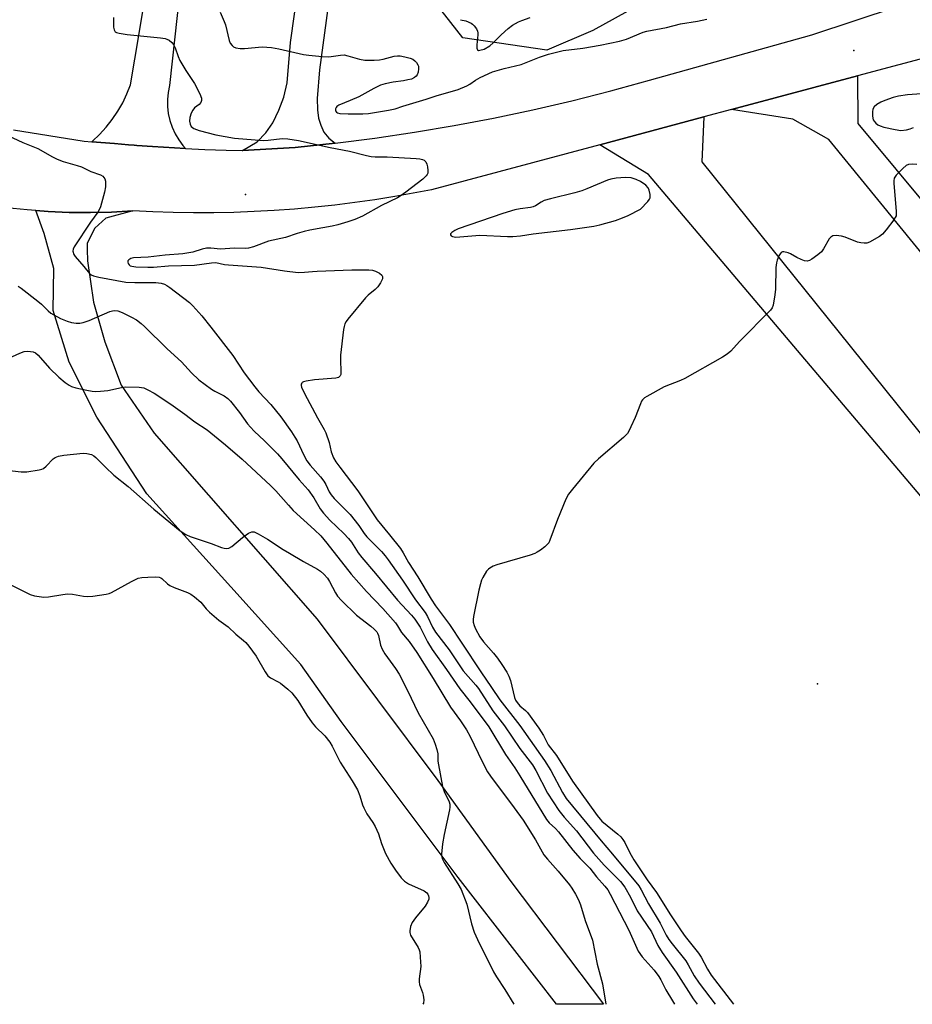
# Model space of a CAD drawing. Units: inches. Extents: x 1333762 to 1339762, y 529445 to 533446.
# Drawn here: x 1334335 to 1334611, y 529446 to 529750 of the extents above; entities that cross this region are included whole.
import ezdxf

# ---------------------------------------------------------------- set-up
doc = ezdxf.new("R2010")
doc.units = ezdxf.units.IN
doc.header["$MEASUREMENT"] = 0
for name, color, linetype in [('ELEV-Spot Elevation', 7, 'Continuous'), ('NTRL-Trees', 3, 'Continuous'), ('TRANS-Road', 130, 'Continuous'), ('Undefined', 1, 'Continuous')]:
    doc.layers.add(name, color=color, linetype=linetype)

msp = doc.modelspace()

# ---------------------------------------------------------------- linework, layer by layer
at = {"layer": 'ELEV-Spot Elevation'}
for p in [(1334592.47, 529740.69, 455.79), (1334404.39, 529696.23, 457.36), (1334581.24, 529544.93, 452.54)]:
    msp.add_point(p, dxfattribs=at)
at = {"layer": 'NTRL-Trees'}
msp.add_polyline3d([(1334624.24, 529788.61, 0), (1334599.24, 529784.44, 0), (1334549.24, 529767.77, 0), (1334511.74, 529746.94, 0), (1334497.51, 529740.84, 0), (1334471.64, 529744.7, 0), (1334448.95, 529773.69, 0), (1334449.24, 529796.94, 0), (1334460.61, 529806.41, 0), (1334473.23, 529850.64, 0), (1334489.62, 529908.6, 0), (1334490.82, 529914.03, 0), (1334499.99, 529955.65, 0), (1334504.22, 529974.88, 0), (1334510.96, 530014.14, 0), (1334521.54, 530072.71, 0), (1334537.27, 530128.8, 0), (1334547.78, 530183.33, 0), (1334562.81, 530230.61, 0), (1334571.28, 530281.72, 0), (1334574.94, 530328.78, 0), (1334568.24, 530389.53, 0)], dxfattribs=at)
at = {"layer": 'TRANS-Road'}
for points in [[(1334386.5, 529780.84), (1334380.93, 529729.95), (1334380.49, 529727.8), (1334380.28, 529725.61), (1334380.29, 529723.41), (1334380.54, 529721.23), (1334381.02, 529719.08), (1334381.72, 529717), (1334382.63, 529715), (1334383.75, 529713.1), (1334385.06, 529711.34), (1334385.85, 529710.48), (1334375.71, 529711.09), (1334370.77, 529711.39), (1334370.01, 529711.44), (1334368.27, 529711.58), (1334363.91, 529711.95), (1334356.89, 529712.54), (1334357.11, 529712.72), (1334359.32, 529714.8), (1334361.37, 529717.03), (1334363.24, 529719.41), (1334364.93, 529721.93), (1334366.44, 529724.56), (1334367.74, 529727.3), (1334368.84, 529730.12), (1334370.16, 529738.01), (1334373.4, 529757.2)], [(1334680.24, 529596.22), (1334584.77, 529713.24), (1334573.6, 529719.54), (1334554.63, 529722.47), (1334593.57, 529732.88), (1334593.73, 529718.2), (1334689.2, 529603.4)], [(1334639.38, 529572.02), (1334529, 529702.42), (1334513.9, 529711.58), (1334546.11, 529720.19), (1334545.48, 529706.34), (1334648.16, 529578.59)]]:
    msp.add_lwpolyline(points, dxfattribs=at)
msp.add_lwpolyline([(1334369.55, 529691.17), (1334361.25, 529688.86), (1334357.86, 529685.84), (1334355.43, 529681.17), (1334355.48, 529679.26), (1334355.56, 529675.71), (1334357.37, 529662.88), (1334360.97, 529650.7), (1334366.01, 529637.23), (1334376.14, 529622.4), (1334426.61, 529564.96), (1334463.89, 529515), (1334486.4, 529483.83), (1334515.1, 529445.85), (1334500.58, 529445.85), (1334470.18, 529485.09), (1334434.03, 529533.25), (1334421.56, 529550.95), (1334399.92, 529574.89), (1334373.86, 529603.62), (1334358.48, 529627.35), (1334349.9, 529644.34), (1334344.97, 529660.38), (1334345.15, 529673.35), (1334342.18, 529684.11), (1334339.57, 529691.25), (1334343.41, 529690.97), (1334349.94, 529690.7), (1334356.48, 529690.65), (1334363.02, 529690.8)], close=True, dxfattribs=at)
for points in [[(1334721.33, 529767.02, 0), (1334593.57, 529732.88, 0), (1334554.63, 529722.47, 0), (1334546.11, 529720.19, 0), (1334513.9, 529711.58, 0), (1334461.91, 529697.68, 0), (1334450.6, 529695.58, 0), (1334444.43, 529694.59, 0), (1334438.23, 529693.71, 0), (1334432.02, 529692.93, 0), (1334425.8, 529692.26, 0), (1334419.57, 529691.71, 0), (1334413.32, 529691.26, 0), (1334407.08, 529690.92, 0), (1334400.82, 529690.69, 0), (1334394.57, 529690.56, 0), (1334391.36, 529690.56, 0), (1334388.31, 529690.55, 0), (1334382.06, 529690.65, 0), (1334375.8, 529690.85, 0), (1334369.55, 529691.17, 0), (1334363.02, 529690.8, 0), (1334356.48, 529690.65, 0), (1334349.94, 529690.7, 0), (1334343.41, 529690.97, 0), (1334339.57, 529691.25, 0), (1334336.89, 529691.44, 0), (1334330.38, 529692.13, 0)], [(1334332.69, 529716.16, 0), (1334354.5, 529712.74, 0), (1334356.89, 529712.54, 0), (1334363.91, 529711.95, 0), (1334368.27, 529711.58, 0), (1334370.01, 529711.44, 0), (1334370.77, 529711.39, 0), (1334375.71, 529711.09, 0), (1334385.85, 529710.48, 0), (1334391.88, 529710.11, 0), (1334398.42, 529709.97, 0), (1334403.39, 529709.86, 0), (1334403.45, 529709.86, 0), (1334419.75, 529710.76, 0), (1334432.1, 529712.1, 0), (1334444.41, 529713.67, 0), (1334456.69, 529715.48, 0), (1334468.92, 529717.54, 0), (1334481.11, 529719.85, 0), (1334493.26, 529722.41, 0), (1334505.34, 529725.21, 0), (1334517.37, 529728.25, 0), (1334529.34, 529731.54, 0), (1334579.47, 529745.56, 0), (1334632.47, 529763.22, 0)], [(1334430.93, 529761.55, 0), (1334427.32, 529734.79, 0), (1334426.53, 529725.9, 0), (1334426.69, 529722.41, 0), (1334426.99, 529719.85, 0), (1334427.67, 529717.61, 0), (1334428.65, 529715.53, 0), (1334430.18, 529713.63, 0), (1334432.1, 529712.1, 0), (1334419.75, 529710.76, 0), (1334403.45, 529709.86, 0), (1334408.04, 529712.46, 0), (1334410.69, 529715.32, 0), (1334412.87, 529718.33, 0), (1334414.72, 529722.26, 0), (1334416.25, 529726.35, 0), (1334417.31, 529730.73, 0), (1334418.32, 529743.2, 0), (1334420.76, 529760.83, 0)]]:
    msp.add_polyline3d(points, dxfattribs=at)
at = {"layer": 'Undefined'}
for points, elevation in [([(1334396.58, 529752.54), (1334397.82, 529749.71), (1334398.19, 529748.64), (1334399.35, 529743.8), (1334399.67, 529743.03), (1334400.27, 529742.24), (1334400.68, 529741.92), (1334401.43, 529741.58), (1334402.78, 529741.36), (1334404.14, 529741.38), (1334409.61, 529741.85), (1334412.48, 529741.63), (1334414.76, 529741.28), (1334422.31, 529739.51), (1334423.96, 529739.28), (1334428.14, 529738.88), (1334430.22, 529738.82), (1334433.76, 529739.34), (1334434.94, 529739.36), (1334436.07, 529739.11), (1334439.65, 529738.04), (1334441.32, 529737.78), (1334444.16, 529737.72), (1334445.86, 529737.8), (1334446.98, 529738.04), (1334450.32, 529738.94), (1334451.4, 529739.09), (1334452.22, 529739.07), (1334453.63, 529738.8), (1334455.32, 529738.36), (1334456.11, 529738.04), (1334456.76, 529737.59), (1334457.29, 529737), (1334457.69, 529736.34), (1334457.84, 529735.85), (1334457.89, 529735.06), (1334457.76, 529734), (1334457.51, 529733.26), (1334457.2, 529732.8), (1334456.69, 529732.38), (1334455.72, 529731.92), (1334454.62, 529731.62), (1334453.22, 529731.35), (1334450.07, 529730.92), (1334447.55, 529730.38), (1334446.19, 529729.98), (1334444.05, 529728.95), (1334439.47, 529726.41), (1334436.81, 529725.23), (1334433.26, 529723.83), (1334432.65, 529723.4), (1334432.4, 529723.08), (1334432.25, 529722.7), (1334432.27, 529722.07), (1334432.49, 529721.7), (1334432.86, 529721.43), (1334433.53, 529721.24), (1334436.15, 529721.11), (1334440.63, 529721.18), (1334442.39, 529721.3), (1334448.65, 529722.26), (1334450.69, 529722.68), (1334453.06, 529723.52), (1334460.23, 529725.64), (1334463.38, 529726.72), (1334470.13, 529728.71), (1334472.87, 529729.78), (1334473.75, 529730.29), (1334475.54, 529731.54), (1334477, 529732.41), (1334480.81, 529734.1), (1334482.19, 529734.57), (1334484.41, 529735.2), (1334489.62, 529736.45), (1334495.29, 529738.7), (1334498.1, 529739.59), (1334502.65, 529740.76), (1334508.66, 529741.48), (1334514.06, 529742.43), (1334520.04, 529743.6), (1334522.14, 529744.23), (1334527.31, 529746.37), (1334528.44, 529746.75), (1334534.58, 529747.89), (1334538.86, 529748.95), (1334544.09, 529749.79), (1334546.97, 529750.42)], 454), ([(1334470.88, 529750.26), (1334472.55, 529749.86), (1334474.12, 529749.23), (1334474.56, 529748.91), (1334475.12, 529748.31), (1334475.77, 529747.41), (1334476.13, 529746.69), (1334476.25, 529746.17), (1334476.27, 529745.6), (1334475.93, 529742.45), (1334475.9, 529741.43), (1334476.1, 529740.9), (1334476.43, 529740.77), (1334476.89, 529740.79), (1334478.19, 529741.17), (1334479.94, 529742.18), (1334480.97, 529743.07), (1334483.44, 529745.58), (1334485.62, 529747.49), (1334486.99, 529748.56), (1334488.77, 529749.57), (1334489.83, 529750.06), (1334492.39, 529750.98)], 452), ([(1334616.41, 529727.56), (1334609.05, 529727.06), (1334606.28, 529726.62), (1334604.65, 529726.17), (1334602, 529725.24), (1334600.83, 529724.75), (1334599.6, 529724.01), (1334598.73, 529723.27), (1334598.33, 529722.59), (1334598.21, 529721.8), (1334598.26, 529720.39), (1334598.47, 529719.31), (1334598.7, 529718.85), (1334599.22, 529718.28), (1334599.85, 529717.8), (1334600.58, 529717.42), (1334601.72, 529717.07), (1334605.24, 529716.26), (1334607, 529716.04), (1334608.73, 529716.23), (1334609.85, 529716.5), (1334610.89, 529716.96)], 454), ([(1334611.98, 529705.48), (1334610.51, 529705.57), (1334609.38, 529705.46), (1334608.64, 529705.13), (1334607.57, 529704.22), (1334605.54, 529702.19), (1334604.96, 529701.29), (1334604.81, 529700.47), (1334604.82, 529699.6), (1334605.59, 529691.02), (1334605.6, 529690.16), (1334605.51, 529689.61), (1334605.29, 529689.1), (1334604.83, 529688.38), (1334602.46, 529685.32), (1334601.32, 529683.96), (1334600.43, 529683.21), (1334597.29, 529681.51), (1334596.48, 529681.21), (1334595.68, 529681.12), (1334594.62, 529681.24), (1334593.55, 529681.51), (1334589.78, 529682.98), (1334588.68, 529683.33), (1334587.04, 529683.5), (1334586, 529683.39), (1334585.38, 529683.06), (1334584.86, 529682.51), (1334583.13, 529679.44), (1334582.43, 529678.52), (1334581.34, 529677.61), (1334579.46, 529676.27), (1334578.75, 529675.85), (1334578.01, 529675.61), (1334577.23, 529675.7), (1334576.15, 529676.11), (1334574.82, 529676.76), (1334572.9, 529677.9), (1334572.15, 529678.22), (1334570.87, 529678.5), (1334570.41, 529678.48), (1334570.03, 529678.28), (1334569.71, 529677.92), (1334569.32, 529677.21), (1334568.77, 529675.88), (1334568.53, 529675.05), (1334568.38, 529673.63), (1334568.21, 529666.95), (1334568.09, 529665.2), (1334567.48, 529661.98), (1334567.17, 529661.17), (1334566.69, 529660.48), (1334557.14, 529650.72), (1334554.39, 529647.76), (1334553.33, 529646.8), (1334551.82, 529645.88), (1334540.23, 529639.34), (1334538.92, 529638.71), (1334533.84, 529636.71), (1334528.52, 529633.77), (1334527.8, 529633.31), (1334527.18, 529632.77), (1334526.86, 529632.3), (1334526.47, 529631.51), (1334524.83, 529627.32), (1334523.53, 529624.39), (1334522.9, 529623.08), (1334522.45, 529622.35), (1334521.22, 529621.11), (1334513.57, 529614.54), (1334512.05, 529613.14), (1334505.52, 529605.16), (1334504.28, 529603.52), (1334503.48, 529601.97), (1334500.88, 529595.71), (1334498.52, 529589.35), (1334498.14, 529588.57), (1334497.81, 529588.11), (1334496.97, 529587.33), (1334495.57, 529586.25), (1334494.61, 529585.59), (1334493.84, 529585.18), (1334492.43, 529584.7), (1334482.1, 529581.76), (1334481.01, 529581.29), (1334479.98, 529580.7), (1334479.52, 529580.34), (1334478.96, 529579.72), (1334477.74, 529577.81), (1334477.4, 529577.01), (1334477.06, 529575.89), (1334476.57, 529573.89), (1334474.86, 529565.7), (1334474.74, 529564.83), (1334474.76, 529563.99), (1334475.05, 529562.95), (1334475.47, 529561.93), (1334476.88, 529559.51), (1334478.03, 529557.94), (1334481.08, 529554.45), (1334482.33, 529552.86), (1334483.67, 529550.95), (1334485.17, 529548.52), (1334485.79, 529547.27), (1334486.29, 529545.97), (1334487.56, 529540.69), (1334487.9, 529539.91), (1334488.34, 529539.17), (1334489.17, 529538.16), (1334490.96, 529536.66), (1334491.55, 529536.05), (1334495.04, 529531.21), (1334496.51, 529529), (1334498.01, 529526.08), (1334500.54, 529522.8), (1334505.45, 529514.85), (1334513.08, 529504.21), (1334514.01, 529503.08), (1334514.6, 529502.49), (1334519.56, 529498.4), (1334520.4, 529497.6), (1334521.07, 529496.79), (1334521.63, 529495.89), (1334523.2, 529492.69), (1334524.44, 529490.5), (1334528.56, 529484.36), (1334531.51, 529480.43), (1334535.79, 529473.48), (1334539.05, 529468.56), (1334540.32, 529466.83), (1334544.43, 529461.67), (1334545.24, 529460.42), (1334547.24, 529456.73), (1334548.38, 529454.9), (1334555.27, 529445.85)], 454), ([(1334331.24, 529645.62), (1334334.64, 529647.17), (1334335.96, 529647.67), (1334337.08, 529647.79), (1334338.77, 529647.57), (1334339.52, 529647.25), (1334340.35, 529646.54), (1334343.78, 529642.5), (1334346.67, 529639.69), (1334348.68, 529638.09), (1334349.87, 529637.29), (1334350.61, 529636.89), (1334351.97, 529636.46), (1334355.36, 529635.7), (1334357.06, 529635.37), (1334357.91, 529635.29), (1334359.61, 529635.36), (1334361.88, 529635.59), (1334366.06, 529636.52), (1334367.46, 529636.74), (1334371.56, 529636.68), (1334372.95, 529636.43), (1334374.23, 529635.86), (1334376.2, 529634.75), (1334381.34, 529631.37), (1334385.64, 529628.35), (1334388.78, 529625.91), (1334392.52, 529623.45), (1334393.71, 529622.57), (1334398.24, 529618.81), (1334403.42, 529614.34), (1334412.18, 529606.27), (1334413.82, 529604.61), (1334417.68, 529600.18), (1334419.19, 529598.56), (1334425.79, 529592.54), (1334427.66, 529590.71), (1334429.58, 529588.45), (1334437.09, 529578.85), (1334441.85, 529573.43), (1334446.89, 529568.24), (1334450.74, 529563.74), (1334451.4, 529562.81), (1334452.62, 529560.83), (1334455, 529558.01), (1334457.4, 529554.58), (1334462.44, 529546.59), (1334467.79, 529537.71), (1334470.9, 529533.47), (1334472.69, 529530.72), (1334473.87, 529528.65), (1334477.57, 529520.9), (1334479.26, 529517.77), (1334480.1, 529516.37), (1334487.48, 529506.61), (1334490.21, 529502.73), (1334494.01, 529496.67), (1334496.62, 529492.06), (1334497.72, 529490.71), (1334501.1, 529487.04), (1334504.57, 529482.81), (1334505.3, 529481.79), (1334506.43, 529479.87), (1334507.32, 529478.14), (1334507.94, 529476.62), (1334509.46, 529471.79), (1334511.72, 529465.66), (1334513.1, 529458.26), (1334514.73, 529452.22), (1334515.78, 529445.85)], 462), ([(1334329.75, 529611.05), (1334335.06, 529610.5), (1334336.83, 529610.48), (1334340.63, 529611.05), (1334341.47, 529611.26), (1334341.98, 529611.48), (1334342.83, 529612.18), (1334344.96, 529614.49), (1334345.53, 529614.89), (1334346.57, 529615.27), (1334348.25, 529615.61), (1334354.26, 529616.24), (1334355.4, 529616.19), (1334356.82, 529615.8), (1334357.56, 529615.42), (1334358.19, 529614.94), (1334361.08, 529611.96), (1334363.75, 529609.44), (1334368.1, 529605.93), (1334376.04, 529598.89), (1334384.25, 529592.22), (1334385.97, 529591.05), (1334387.33, 529590.49), (1334393.8, 529588.29), (1334397.03, 529587.1), (1334397.82, 529586.87), (1334398.55, 529586.79), (1334399.23, 529586.88), (1334400.22, 529587.42), (1334403.53, 529590.22), (1334405.37, 529591.49), (1334406.32, 529591.91), (1334407.06, 529591.89), (1334408.32, 529591.35), (1334411.16, 529589.64), (1334416.02, 529586.49), (1334418.01, 529585.28), (1334422.31, 529582.79), (1334426.7, 529580.39), (1334427.59, 529579.74), (1334428.61, 529578.83), (1334429.75, 529577.55), (1334430.38, 529576.56), (1334432.18, 529573.03), (1334432.88, 529572.07), (1334434.04, 529570.72), (1334438.71, 529566.15), (1334443.17, 529562.74), (1334444.21, 529561.82), (1334444.96, 529561.02), (1334445.24, 529560.59), (1334445.54, 529559.91), (1334446.15, 529556.92), (1334446.61, 529555.67), (1334447.49, 529554.24), (1334450.8, 529549.7), (1334451.87, 529547.93), (1334454.47, 529542.9), (1334457.77, 529536.01), (1334462.39, 529527.88), (1334463.03, 529526.28), (1334463.56, 529524.64), (1334463.82, 529523.25), (1334463.89, 529521.06), (1334464.02, 529519.91), (1334465.29, 529513.22), (1334465.86, 529511.61), (1334467.42, 529508.46), (1334467.62, 529507.69), (1334467.59, 529506.83), (1334467.45, 529505.96), (1334465.79, 529498.33), (1334465.28, 529495.43), (1334464.98, 529492.29), (1334465.07, 529491.46), (1334465.33, 529490.69), (1334465.81, 529489.7), (1334470.05, 529483.12), (1334471.05, 529481.34), (1334472.8, 529476.76), (1334474.24, 529470.74), (1334475.12, 529468.12), (1334476.1, 529465.92), (1334481.07, 529455.9), (1334482, 529454.29), (1334484.54, 529450.4), (1334487.37, 529445.85)], 464), ([(1334331.23, 529575.81), (1334337.8, 529572.52), (1334339.19, 529572.11), (1334342.08, 529571.72), (1334343.55, 529571.78), (1334347.95, 529572.59), (1334349.43, 529572.78), (1334350.9, 529572.7), (1334354.29, 529572.04), (1334355.44, 529571.94), (1334357.22, 529572.08), (1334361.37, 529572.61), (1334362.23, 529572.82), (1334363.02, 529573.15), (1334369.12, 529576.6), (1334371.26, 529577.55), (1334372.41, 529577.78), (1334374.2, 529577.91), (1334376.59, 529578.01), (1334377.72, 529577.91), (1334378.2, 529577.73), (1334378.59, 529577.46), (1334380.27, 529575.88), (1334380.97, 529575.38), (1334382.31, 529574.76), (1334386.5, 529573.18), (1334387.51, 529572.63), (1334388.67, 529571.81), (1334390.61, 529570.18), (1334392.27, 529568.1), (1334393.28, 529567.1), (1334396.16, 529564.65), (1334399.01, 529562.5), (1334401.39, 529560.27), (1334403.78, 529558.35), (1334404.5, 529557.7), (1334405.44, 529556.56), (1334407.73, 529553.45), (1334410.48, 529548.6), (1334411.29, 529547.42), (1334412.09, 529546.75), (1334414.46, 529545.55), (1334415.2, 529545.09), (1334417.45, 529543.29), (1334418.69, 529542.11), (1334420.62, 529539.76), (1334423.36, 529535.23), (1334424.97, 529532.92), (1334426.07, 529531.63), (1334428.94, 529528.88), (1334430.44, 529526.94), (1334431.15, 529525.69), (1334433.66, 529520.68), (1334437.39, 529514.91), (1334439.06, 529512.12), (1334439.78, 529510.33), (1334440.55, 529507.56), (1334440.94, 529506.54), (1334441.91, 529504.78), (1334443.75, 529502.09), (1334444.49, 529500.85), (1334445.52, 529498.57), (1334446.42, 529495.6), (1334447.67, 529492.43), (1334449.34, 529489.49), (1334450.8, 529487.32), (1334452.56, 529484.94), (1334453.55, 529483.88), (1334454.79, 529483.14), (1334459.66, 529480.92), (1334460.49, 529480.27), (1334460.77, 529479.91), (1334461.03, 529479.34), (1334461.1, 529478.84), (1334461.07, 529478.34), (1334460.69, 529477.38), (1334459.9, 529476.22), (1334456.98, 529472.59), (1334455.97, 529471.19), (1334455.44, 529469.89), (1334455.17, 529468.53), (1334455.19, 529468.01), (1334455.46, 529467.22), (1334457.77, 529463.46), (1334458.12, 529462.67), (1334458.26, 529462.12), (1334458.44, 529460.41), (1334458.56, 529457.52), (1334458.1, 529453.69), (1334458.06, 529452.82), (1334458.21, 529451.98), (1334459.15, 529449.53), (1334459.36, 529448.69), (1334459.52, 529447.28), (1334459.41, 529446.21), (1334459.21, 529445.86)], 466)]:
    msp.add_lwpolyline(points, dxfattribs=dict(at, elevation=elevation))
at = {"layer": 'Undefined', "elevation": 454}
msp.add_lwpolyline([(1334521.92, 529701.51), (1334518.97, 529701.3), (1334517.36, 529700.98), (1334516.34, 529700.62), (1334509.96, 529697.93), (1334508.36, 529697.33), (1334506.25, 529696.71), (1334498.72, 529694.91), (1334496.73, 529694.34), (1334495.8, 529693.88), (1334494.04, 529692.7), (1334493.31, 529692.36), (1334492.46, 529692.17), (1334489.32, 529691.77), (1334487.68, 529691.46), (1334483.91, 529690.3), (1334470.12, 529685.58), (1334469.08, 529685.08), (1334468.18, 529684.5), (1334467.8, 529684.01), (1334467.83, 529683.7), (1334468.02, 529683.43), (1334468.41, 529683.21), (1334469.48, 529683.03), (1334470.69, 529683.08), (1334476.86, 529683.68), (1334485.42, 529683.26), (1334487.04, 529683.27), (1334489.38, 529683.43), (1334493.32, 529684.1), (1334504.85, 529685.44), (1334512.06, 529686.45), (1334513.9, 529686.83), (1334518.79, 529688.21), (1334520.92, 529688.97), (1334522.68, 529689.71), (1334526.47, 529691.66), (1334528.76, 529694.04), (1334529.27, 529694.73), (1334529.49, 529695.22), (1334529.52, 529696.26), (1334529.24, 529697.59), (1334528.91, 529698.32), (1334528.15, 529699.12), (1334526.49, 529700.28), (1334525.2, 529700.87), (1334523.59, 529701.34)], close=True, dxfattribs=at)
at = {"layer": 'Undefined'}
for points in [[(1334363.59, 529750.9, 456), (1334363.56, 529747.94, 456), (1334363.76, 529747.17, 456), (1334364.15, 529746.55, 456), (1334364.56, 529746.3, 456), (1334365.31, 529746.06, 456), (1334367.83, 529745.64, 456), (1334378.11, 529744.67, 456), (1334379.55, 529744.46, 456), (1334380.1, 529744.29, 456), (1334380.79, 529743.9, 456), (1334381.62, 529743.22, 456), (1334382.13, 529742.62, 456), (1334382.63, 529741.59, 456), (1334383.56, 529738.83, 456), (1334384.07, 529737.64, 456), (1334385.92, 529734.58, 456), (1334388.61, 529730.51, 456), (1334390.33, 529727.34, 456), (1334390.85, 529726.01, 456), (1334390.83, 529725.29, 456), (1334390.57, 529724.65, 456), (1334390.04, 529724.06, 456), (1334388.66, 529722.97, 456), (1334388.1, 529722.33, 456), (1334387.6, 529721.33, 456), (1334387.17, 529719.99, 456), (1334387.06, 529718.92, 456), (1334387.26, 529717.93, 456), (1334387.61, 529717.28, 456), (1334388, 529716.91, 456), (1334388.48, 529716.61, 456), (1334390.11, 529715.99, 456), (1334395.25, 529714.64, 456), (1334401.06, 529713.59, 456), (1334409.97, 529712.91, 456), (1334411.42, 529712.99, 456), (1334415.75, 529713.48, 456), (1334417.47, 529713.47, 456), (1334420.77, 529712.86, 456), (1334430.54, 529710.72, 456), (1334436.57, 529709.62, 456), (1334441.8, 529708.3, 456), (1334443.21, 529708.01, 456), (1334444.49, 529707.91, 456), (1334448.21, 529707.91, 456), (1334457.2, 529707.36, 456), (1334458.34, 529707.23, 456), (1334459.14, 529707.01, 456), (1334459.63, 529706.78, 456), (1334460.16, 529706.28, 456), (1334460.45, 529705.56, 456), (1334460.63, 529704.75, 456), (1334460.77, 529703.65, 456), (1334460.74, 529702.86, 456), (1334460.57, 529702.39, 456), (1334460.26, 529701.96, 456), (1334459.24, 529700.98, 456), (1334454, 529696.9, 456), (1334452.57, 529695.89, 456), (1334451.35, 529695.22, 456), (1334446.43, 529692.83, 456), (1334440.54, 529689.51, 456), (1334438.21, 529688.48, 456), (1334436, 529687.76, 456), (1334432.91, 529686.86, 456), (1334431.19, 529686.46, 456), (1334428.32, 529685.86, 456), (1334424.29, 529685.18, 456), (1334422.59, 529684.81, 456), (1334420.4, 529684.18, 456), (1334416.75, 529682.94, 456), (1334411.57, 529681.81, 456), (1334406.84, 529680.05, 456), (1334405.29, 529679.61, 456), (1334404.46, 529679.53, 456), (1334401.02, 529679.61, 456), (1334396.71, 529679.27, 456), (1334393.68, 529679.63, 456), (1334392.35, 529679.61, 456), (1334391, 529679.32, 456), (1334388.08, 529678.39, 456), (1334385.01, 529677.91, 456), (1334379.54, 529677.43, 456), (1334374.35, 529676.87, 456), (1334369.8, 529676.62, 456), (1334369, 529676.41, 456), (1334368.31, 529676.06, 456), (1334368.04, 529675.74, 456), (1334368, 529675.33, 456), (1334368.15, 529674.88, 456), (1334368.42, 529674.47, 456), (1334368.79, 529674.18, 456), (1334369.24, 529674.01, 456), (1334370.49, 529673.83, 456), (1334374.23, 529673.74, 456), (1334375.98, 529673.79, 456), (1334380.56, 529674.19, 456), (1334388.6, 529674.33, 456), (1334393.85, 529675.08, 456), (1334395.25, 529675.16, 456), (1334397.95, 529674.61, 456), (1334399.12, 529674.46, 456), (1334409.21, 529673.76, 456), (1334416.48, 529672.57, 456), (1334420.71, 529672.12, 456), (1334422.63, 529672.16, 456), (1334425.11, 529672.46, 456), (1334426.55, 529672.55, 456), (1334437.32, 529672.91, 456), (1334442.58, 529672.94, 456), (1334443.65, 529672.82, 456), (1334444.63, 529672.53, 456), (1334445.82, 529671.87, 456), (1334446.58, 529671.23, 456), (1334446.78, 529670.86, 456), (1334446.72, 529670.16, 456), (1334446.13, 529668.88, 456), (1334445.34, 529667.64, 456), (1334444.54, 529666.84, 456), (1334442.3, 529665.1, 456), (1334441.48, 529664.28, 456), (1334436.07, 529657.63, 456), (1334435.55, 529656.92, 456), (1334435.12, 529656.18, 456), (1334434.88, 529655.36, 456), (1334434.74, 529654.5, 456), (1334433.8, 529646.58, 456), (1334433.74, 529645.12, 456), (1334433.93, 529641.36, 456), (1334433.86, 529640.57, 456), (1334433.69, 529640.12, 456), (1334433.13, 529639.66, 456), (1334432.34, 529639.45, 456), (1334425.77, 529638.9, 456), (1334423.15, 529638.51, 456), (1334422.36, 529638.3, 456), (1334421.94, 529638.08, 456), (1334421.79, 529637.93, 456), (1334421.64, 529637.57, 456), (1334421.64, 529637.15, 456), (1334421.77, 529636.62, 456), (1334422.62, 529634.72, 456), (1334426.64, 529627.13, 456), (1334428.73, 529623.53, 456), (1334429.26, 529622.48, 456), (1334430.3, 529619.55, 456), (1334430.89, 529616.64, 456), (1334431.64, 529614.84, 456), (1334432.36, 529613.6, 456), (1334433.56, 529611.89, 456), (1334439.13, 529604.61, 456), (1334445.12, 529595.65, 456), (1334448.97, 529591.04, 456), (1334452.28, 529586.82, 456), (1334453.15, 529585.41, 456), (1334454.81, 529582.41, 456), (1334457.7, 529578.03, 456), (1334461.82, 529571.09, 456), (1334463.14, 529569.04, 456), (1334467.52, 529563.27, 456), (1334471.25, 529557.45, 456), (1334477.11, 529548.6, 456), (1334480.44, 529543.83, 456), (1334482.99, 529539.94, 456), (1334489.18, 529532.02, 456), (1334496.89, 529521.25, 456), (1334498.84, 529518.09, 456), (1334502.41, 529511.31, 456), (1334503.53, 529509.5, 456), (1334514.32, 529496.4, 456), (1334517.88, 529492.25, 456), (1334525.95, 529482.5, 456), (1334526.76, 529481.19, 456), (1334529.03, 529476.91, 456), (1334532.56, 529470.98, 456), (1334534.46, 529467.27, 456), (1334535.3, 529465.85, 456), (1334536.28, 529464.52, 456), (1334540.48, 529459.26, 456), (1334541.28, 529458, 456), (1334543.1, 529454.69, 456), (1334544.61, 529452.36, 456), (1334549.59, 529445.85, 456)], [(1334327.54, 529716.04, 458), (1334335.56, 529712.26, 458), (1334340.17, 529710.48, 458), (1334344.72, 529707.91, 458), (1334346.2, 529707.16, 458), (1334348.01, 529706.43, 458), (1334352.33, 529705.2, 458), (1334353.69, 529704.75, 458), (1334356.58, 529703.36, 458), (1334359.56, 529702.26, 458), (1334360.26, 529701.85, 458), (1334360.63, 529701.5, 458), (1334360.89, 529701.08, 458), (1334361.09, 529700.3, 458), (1334361.14, 529698.62, 458), (1334360.79, 529696.91, 458), (1334359.57, 529692.43, 458), (1334359.24, 529691.66, 458), (1334358.72, 529690.78, 458), (1334356.47, 529687.7, 458), (1334351.42, 529680.05, 458), (1334351.14, 529679.35, 458), (1334351.08, 529678.65, 458), (1334351.3, 529677.71, 458), (1334351.71, 529677, 458), (1334354.47, 529673.97, 458), (1334356.2, 529671.76, 458), (1334356.71, 529671.35, 458), (1334357.42, 529671.02, 458), (1334359.1, 529670.63, 458), (1334367.45, 529669.14, 458), (1334370.24, 529669.02, 458), (1334376.65, 529669.02, 458), (1334378.32, 529668.81, 458), (1334379.38, 529668.5, 458), (1334380.12, 529668.09, 458), (1334381.06, 529667.44, 458), (1334387.1, 529662.78, 458), (1334388.13, 529661.75, 458), (1334390.86, 529658.66, 458), (1334393.72, 529655.19, 458), (1334400.49, 529646.39, 458), (1334404, 529641.09, 458), (1334407.28, 529636.74, 458), (1334408.55, 529635.22, 458), (1334412.23, 529631.34, 458), (1334415.34, 529627.49, 458), (1334418.67, 529622.83, 458), (1334419.7, 529621.22, 458), (1334420.36, 529620.02, 458), (1334422.45, 529615.65, 458), (1334423.42, 529613.87, 458), (1334424.37, 529612.57, 458), (1334427.57, 529608.94, 458), (1334428.67, 529607.58, 458), (1334429.25, 529606.58, 458), (1334430.23, 529604.32, 458), (1334430.89, 529603.34, 458), (1334431.83, 529602.25, 458), (1334436.72, 529597.33, 458), (1334439.49, 529593.87, 458), (1334441.08, 529591.44, 458), (1334441.88, 529590.37, 458), (1334446.46, 529585.81, 458), (1334447.63, 529584.48, 458), (1334448.5, 529583.31, 458), (1334452.94, 529576.98, 458), (1334456.95, 529570.9, 458), (1334459.93, 529566.96, 458), (1334460.63, 529565.74, 458), (1334462.24, 529562.4, 458), (1334463.17, 529560.89, 458), (1334467.32, 529555.4, 458), (1334471.73, 529548.99, 458), (1334475.61, 529544.47, 458), (1334476.39, 529543.46, 458), (1334480.87, 529536.62, 458), (1334484.44, 529531.98, 458), (1334489.18, 529524.94, 458), (1334493.1, 529519.89, 458), (1334494.12, 529518.17, 458), (1334497.79, 529511.11, 458), (1334501.29, 529505.73, 458), (1334502.97, 529503.71, 458), (1334506.72, 529499.45, 458), (1334511.97, 529492.58, 458), (1334515.33, 529488.88, 458), (1334520.3, 529483.82, 458), (1334521.72, 529482.03, 458), (1334523.41, 529478.99, 458), (1334525.53, 529474.75, 458), (1334529.87, 529468.22, 458), (1334531.92, 529464.02, 458), (1334533.26, 529461.82, 458), (1334537.56, 529455.8, 458), (1334542.75, 529447.54, 458), (1334544.05, 529445.85, 458)], [(1334334.11, 529667.89, 460), (1334335.02, 529667.27, 460), (1334340.23, 529663.28, 460), (1334341.36, 529662.33, 460), (1334343.39, 529660.27, 460), (1334344.23, 529659.56, 460), (1334347.21, 529657.88, 460), (1334349.28, 529657.02, 460), (1334350.66, 529656.64, 460), (1334352.07, 529656.42, 460), (1334353.16, 529656.45, 460), (1334354.24, 529656.61, 460), (1334356.1, 529657.25, 460), (1334362.45, 529660.01, 460), (1334363.26, 529660.29, 460), (1334364, 529660.4, 460), (1334364.94, 529660.25, 460), (1334366.28, 529659.72, 460), (1334369.2, 529658.34, 460), (1334370.72, 529657.42, 460), (1334372.17, 529656.38, 460), (1334373.22, 529655.43, 460), (1334380.21, 529648.54, 460), (1334384.6, 529644.5, 460), (1334387.76, 529641.09, 460), (1334389.97, 529638.96, 460), (1334393.94, 529636.01, 460), (1334394.92, 529635.4, 460), (1334397.79, 529633.96, 460), (1334398.95, 529633.12, 460), (1334399.81, 529632.34, 460), (1334402.6, 529628.85, 460), (1334405.06, 529625.32, 460), (1334405.92, 529624.24, 460), (1334407.06, 529623.05, 460), (1334410.32, 529620.01, 460), (1334414.3, 529616.02, 460), (1334415.66, 529614.47, 460), (1334420.96, 529607.98, 460), (1334423.76, 529604.9, 460), (1334425.56, 529602.4, 460), (1334427.54, 529599.07, 460), (1334428.52, 529597.72, 460), (1334430.48, 529595.57, 460), (1334434.84, 529591.41, 460), (1334436.25, 529589.91, 460), (1334437.13, 529588.76, 460), (1334439.23, 529585.46, 460), (1334440.33, 529583.98, 460), (1334444.57, 529579.01, 460), (1334451.35, 529570.82, 460), (1334455.72, 529566.15, 460), (1334456.78, 529564.9, 460), (1334458.41, 529562.49, 460), (1334460.64, 529557.93, 460), (1334462.1, 529555.56, 460), (1334466.58, 529549.32, 460), (1334470.66, 529543.4, 460), (1334473.83, 529539.39, 460), (1334479.58, 529531.64, 460), (1334484.81, 529523.03, 460), (1334487.64, 529518.98, 460), (1334489.24, 529516.46, 460), (1334497.44, 529503.01, 460), (1334498.32, 529501.93, 460), (1334500.25, 529500.15, 460), (1334501.18, 529499.17, 460), (1334505.57, 529493.51, 460), (1334507.86, 529490.91, 460), (1334510.89, 529487.91, 460), (1334512.93, 529485.26, 460), (1334515.47, 529482.38, 460), (1334516.37, 529481.21, 460), (1334517.1, 529479.94, 460), (1334522.89, 529468.73, 460), (1334525.76, 529462.32, 460), (1334527.06, 529460.48, 460), (1334530.75, 529456.45, 460), (1334532.22, 529454.43, 460), (1334532.78, 529453.45, 460), (1334534.32, 529450.31, 460), (1334536.41, 529446.96, 460), (1334537.02, 529445.85, 460)]]:
    msp.add_polyline3d(points, dxfattribs=at)

doc.saveas('drawing.dxf')
